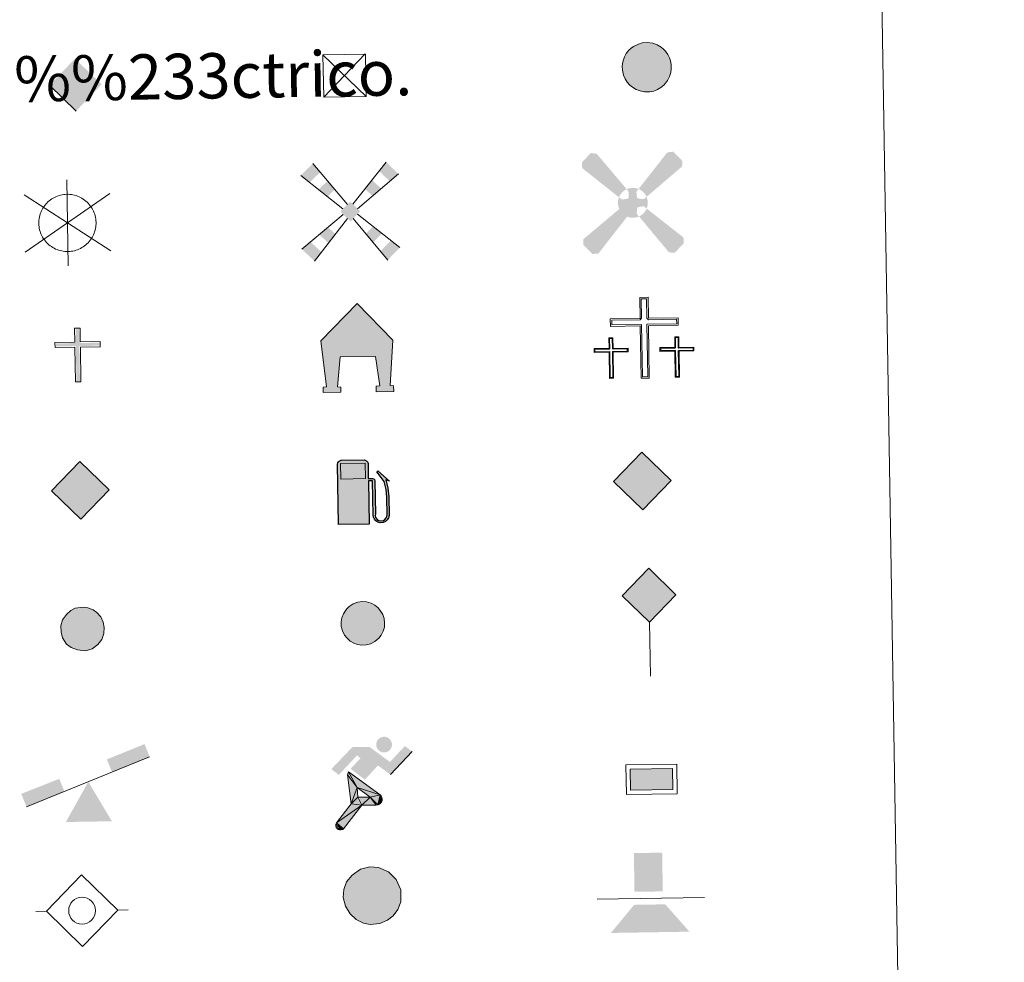
# Model space of a CAD drawing. Units: metres. Extents: x 609303 to 613806, y 4770556 to 4773599.
# Drawn here: x 609927 to 610102, y 4771766 to 4771933 of the extents above; entities that cross this region are included whole.
import ezdxf
from ezdxf.enums import TextEntityAlignment as Align

# ---------------------------------------------------------------- set-up
doc = ezdxf.new("R2010")
doc.units = ezdxf.units.M
doc.header["$MEASUREMENT"] = 0
for name, color, linetype, lineweight in [('Nivel 13', 7, 'Continuous', 0), ('Nivel 15', 7, 'Continuous', 0), ('Nivel 19', 7, 'Continuous', 0), ('Nivel 21', 7, 'Continuous', 0), ('Nivel 24', 7, 'Continuous', 0), ('Nivel 29', 7, 'Continuous', 0), ('Nivel 31', 7, 'Continuous', 0), ('Nivel 32', 7, 'Continuous', 0), ('Nivel 34', 7, 'Continuous', 0), ('Nivel 63', 7, 'Continuous', 0)]:
    doc.layers.add(name, color=color, linetype=linetype, lineweight=lineweight)
doc.styles.add('Style-arial', font='arial.shx', dxfattribs={"bigfont": 'arialbig.shx'})

# ---------------------------------------------------------------- blocks, each defined once
blk = doc.blocks.new('5TME')
at = {"layer": 'Nivel 32', "color": 250, "linetype": 'Continuous', "lineweight": 0}
for p, q in [((-37.5, 37.5), (37.5, -37.5)), ((37.23, 37.76), (-37.16, -37.84))]:
    blk.add_line(p, q, dxfattribs=at)
at = {"layer": 'Nivel 32', "color": 250, "linetype": 'Continuous', "lineweight": 0, "flags": 128}
blk.add_lwpolyline([(-37.5, -37.5), (37.5, -37.5), (37.5, 37.5), (-37.5, 37.5), (-37.16, -37.84)], dxfattribs=at)
blk = doc.blocks.new('5CEMEN')
at = {"layer": 'Nivel 29', "color": 7, "linetype": 'Continuous', "lineweight": 0, "flags": 128}
for points in [[(2.6, -42.12), (2.6, 19.54), (37.76, 19.54), (37.76, 28.44), (2.66, 28.44), (2.66, 53.14), (-7.06, 53.14), (-7.06, 28.44), (-42.28, 28.44), (-42.28, 19.54), (-7.12, 19.54), (-7.12, -42.12), (2.6, -42.12)], [(-7.06, 26.68), (-40.52, 26.68), (-40.52, 21.3), (-5.36, 21.3), (-5.36, -40.36), (0.84, -40.36), (0.84, 21.3), (36, 21.3), (36, 26.68), (2.66, 26.68), (0.9, 28.44), (0.9, 51.38), (-5.3, 51.38), (-5.3, 28.44), (-7.06, 26.68)], [(-39.46, -41.66), (-39.46, -10.82), (-21.9, -10.82), (-21.9, -6.38), (-39.46, -6.38), (-39.46, 5.98), (-44.3, 5.98), (-44.3, -6.38), (-61.9, -6.38), (-61.9, -10.82), (-44.34, -10.82), (-44.34, -41.66), (-39.46, -41.66)], [(-44.3, -7.26), (-61.02, -7.26), (-61.02, -9.94), (-43.46, -9.94), (-43.46, -40.78), (-40.34, -40.78), (-40.34, -9.94), (-22.78, -9.94), (-22.78, -7.26), (-39.46, -7.26), (-40.34, -6.38), (-40.34, 5.100000000000001), (-43.42, 5.100000000000001), (-43.42, -6.38), (-44.3, -7.26)], [(38.18, -41.74), (38.18, -10.9), (55.76, -10.9), (55.76, -6.46), (38.2, -6.46), (38.2, 5.9), (33.34, 5.9), (33.34, -6.46), (15.74, -6.46), (15.74, -10.9), (33.32, -10.9), (33.32, -41.74), (38.18, -41.74)], [(33.34, -7.34), (16.62, -7.34), (16.62, -10.02), (34.2, -10.02), (34.2, -40.86), (37.3, -40.86), (37.3, -10.02), (54.88, -10.02), (54.88, -7.34), (38.2, -7.34), (37.32, -6.46), (37.32, 5.02), (34.22, 5.02), (34.22, -6.46), (33.34, -7.34)], [(0.84, -40.36), (-5.36, -40.36), (-5.38, -34.62)], [(-40.34, -40.78), (-43.46, -40.78), (-43.46, -37.9)], [(37.3, -40.86), (34.2, -40.86), (34.18, -37.98)]]:
    blk.add_lwpolyline(points, dxfattribs=at)
blk = doc.blocks.new('5GASO')
at = {"layer": 'Nivel 34', "linetype": 'Continuous', "lineweight": 0}
for color, points in [(33, [(0, -50.90000823999756), (-50.9, -8.239997558519242e-06), (0, 50.89999176000244), (2.35, 24.99999176000244), (2.34, 25), (-3.16, 24.25), (-7.86, 22.15), (-11.76, 18.55), (-14.81, 13.5), (-16.81, 7.15), (-17.46, -0.4), (-16.81, -7.8), (-14.81, -14.2), (-11.66, -19.35), (-7.56, -23), (-2.66, -25.2), (2.94, -25.95), (2.95, -25.95000823999756)]), (33, [(0, -50.90000823999756), (2.95, -25.95000823999756), (2.94, -25.95), (7.84, -25.4), (12.74, -23.7), (17.04, -21.2), (20.24, -18.3), (20.24, 1.4), (2.34, 1.4), (2.34, -7.100000000000001), (12.69, -7.100000000000001), (12.69, -13.3), (10.39, -15), (7.79, -16.35), (5.09, -17.2), (2.49, -17.45), (-0.11, -17.2), (-2.41, -16.45), (-4.46, -15.2), (-6.21, -13.45), (-7.86, -10.9), (-9.01, -7.75), (-9.71, -4.1), (-9.91, 0.1), (-9.71, 3.95), (-9.11, 7.3), (-8.06, 10.15), (-6.56, 12.45), (-4.76, 14.2), (-2.66, 15.5), (-0.36, 16.25), (2.24, 16.5), (5.49, 15.95), (8.290000000000001, 14.3), (10.44, 11.65), (11.74, 8), (19.29, 9.9), (18.49, 13.4), (17.29, 16.45), (15.74, 19), (13.79, 21.15), (11.44, 22.85), (8.790000000000001, 24.05), (5.74, 24.75), (2.34, 25), (2.35, 24.99999176000244), (0, 50.89999176000244), (50.9, -8.239997558519242e-06)]), (250, [(2.95, -25.95000823999756), (-2.65, -25.20000823999756), (-7.55, -23.00000823999756), (-11.65, -19.35000823999756), (-14.8, -14.20000823999756), (-16.8, -7.800008239997559), (-17.45, -0.4000082399975585), (-16.8, 7.149991760002441), (-14.8, 13.49999176000244), (-11.75, 18.54999176000244), (-7.850000000000001, 22.14999176000244), (-3.15, 24.24999176000244), (2.35, 24.99999176000244), (5.75, 24.74999176000244), (8.8, 24.04999176000244), (11.45, 22.84999176000244), (13.8, 21.14999176000244), (15.75, 18.99999176000244), (17.3, 16.44999176000244), (18.5, 13.39999176000244), (19.3, 9.899991760002441), (11.75, 7.999991760002441), (10.45, 11.64999176000244), (8.3, 14.29999176000244), (5.5, 15.94999176000244), (2.25, 16.49999176000244), (-0.35, 16.24999176000244), (-2.65, 15.49999176000244), (-4.75, 14.19999176000244), (-6.55, 12.44999176000244), (-8.05, 10.14999176000244), (-9.1, 7.299991760002442), (-9.700000000000001, 3.949991760002441), (-9.9, 0.09999176000244148), (-9.700000000000001, -4.100008239997559), (-9, -7.750008239997559), (-7.850000000000001, -10.90000823999756), (-6.2, -13.45000823999756), (-4.45, -15.20000823999756), (-2.4, -16.45000823999756), (-0.1, -17.20000823999756), (2.5, -17.45000823999756), (5.100000000000001, -17.20000823999756), (7.8, -16.35000823999756), (10.4, -15.00000823999756), (12.7, -13.30000823999756), (12.7, -7.100008239997559), (2.35, -7.100008239997559), (2.35, 1.399991760002441), (20.25, 1.399991760002441), (20.25, -18.30000823999756), (17.05, -21.20000823999756), (12.75, -23.70000823999756), (7.850000000000001, -25.40000823999756)])]:
    blk.add_hatch(color=color, dxfattribs=at).paths.add_polyline_path(points)
at = {"layer": 'Nivel 34', "color": 250, "linetype": 'Continuous', "lineweight": 0}
blk.add_3dface([(0, -50.90000823999756), (50.9, -8.239997558519242e-06), (0, 50.89999176000244), (-50.9, -8.239997558519242e-06)], dxfattribs=at)
blk = doc.blocks.new('5HITFE')
at = {"layer": 'Nivel 24', "linetype": 'Continuous', "lineweight": 0}
blk.add_hatch(color=2, dxfattribs=at).paths.add_polyline_path([(0, 95.5), (-47.5, 143), (0, 190.5), (0.5, 191), (47.5, 143)])
at = {"layer": 'Nivel 24', "color": 170, "linetype": 'Continuous', "lineweight": 0}
blk.add_line((0, 95.5), (-47.5, 143), dxfattribs=at)
at = {"layer": 'Nivel 24', "color": 250, "linetype": 'Continuous', "lineweight": 0}
blk.add_line((0, 95.5), (0, 0), dxfattribs=at)
at = {"layer": 'Nivel 24', "color": 250, "linetype": 'Continuous', "lineweight": 0, "flags": 128}
blk.add_lwpolyline([(0, 95.5), (47.5, 143), (0.5, 191), (0, 190.5), (-47.5, 143)], close=True, dxfattribs=at)
blk = doc.blocks.new('5HORRE')
at = {"layer": 'Nivel 15', "linetype": 'Continuous', "lineweight": 0, "extrusion": (0, 0, -1)}
blk.add_hatch(color=254, dxfattribs=at).paths.add_polyline_path([(-63.75, -77.47), (-63.32, -67.64), (-57.21, -67.16), (-63.66, 12.92), (-1.25, 78.78), (63.83, 14.24), (55.23, -67.16), (60.82, -67.82000000000001), (61.25, -77.47), (30, -77.47), (30, -68.31), (35.93, -67.64), (30, -14.97), (-32.5, -14.97), (-39.12, -67.16), (-32.44, -67.64), (-32.5, -77.47)])
at = {"layer": 'Nivel 15', "color": 252, "linetype": 'Continuous', "lineweight": 0, "flags": 128}
blk.add_lwpolyline([(-63.83, 14.24), (1.25, 78.78), (63.66, 12.92), (57.21, -67.16), (63.32, -67.64), (63.75, -77.47), (32.5, -77.47), (32.44, -67.64), (39.12, -67.16), (32.5, -14.97), (-30, -14.97), (-35.93, -67.64), (-30, -68.31), (-30, -77.47), (-61.25, -77.47), (-60.82, -67.82000000000001), (-55.23, -67.16)], close=True, dxfattribs=at)
blk = doc.blocks.new('5ROLEO')
at = {"layer": 'Nivel 34', "linetype": 'Continuous', "lineweight": 0}
for color, points in [(2, [(-1.48, -51.96), (-52.38, -1.06), (-1.48, 49.84), (-0.08, 23.94), (-0.04, 23.94), (-5.49, 23.24), (-10.09, 21.14), (-13.84, 17.64), (-16.79, 12.64), (-18.74, 6.19), (-19.34, -1.86), (-18.99, -7.61), (-17.94, -12.66), (-16.19, -17.11), (-13.64, -20.91), (-10.94, -23.61), (-7.74, -25.51), (-4.09, -26.61), (0.01, -27.01), (-0.03, -27.01)]), (2, [(-1.48, -51.96), (-0.03, -27.01), (0.01, -27.01), (4.06, -26.61), (7.71, -25.46), (10.86, -23.56), (13.61, -20.86), (16.11, -17.06), (17.91, -12.56), (18.96, -7.41), (19.31, -1.56), (18.96, 4.19), (17.96, 9.290000000000001), (16.26, 13.64), (13.91, 17.34), (11.01, 20.19), (7.71, 22.29), (4.06, 23.49), (-0.04, 23.94), (-0.08, 23.94), (-1.48, 49.84), (49.42, -1.06)]), (250, [(-0.03, -27.01), (-0.03, -27.00609756097561), (-4.09, -26.61), (-7.74, -25.51), (-10.94, -23.61), (-13.64, -20.91), (-16.19, -17.11), (-17.94, -12.66), (-18.99, -7.61), (-19.34, -1.86), (-18.74, 6.19), (-16.79, 12.64), (-13.84, 17.64), (-10.09, 21.14), (-5.49, 23.24), (-0.08, 23.93), (-0.07, 15.43), (-2.49, 15.19), (-4.74, 14.39), (-6.74, 13.09), (-8.49, 11.29), (-9.94, 8.94), (-10.99, 6.04), (-11.59, 2.54), (-11.79, -1.51), (-11.59, -5.51), (-10.99, -8.96), (-9.94, -11.86), (-8.39, -14.26), (-6.640000000000001, -16.11), (-4.59, -17.46), (-2.39, -18.26), (-0.03, -18.51), (-0.03, -27.00609756097561), (0.01, -27.01)]), (250, [(-0.03, -27.01), (-0.03, -18.51), (0.01132114627521592, -18.51287179174169), (2.46, -18.26), (4.66, -17.46), (6.66, -16.16), (8.46, -14.31), (9.86, -11.91), (10.91, -8.96), (11.56, -5.41), (11.76, -1.31), (11.56, 2.69), (10.96, 6.140000000000001), (9.96, 8.99), (8.51, 11.34), (6.76, 13.14), (4.76, 14.39), (2.51, 15.19), (0.01, 15.44), (-0.07, 15.43), (-0.08, 23.93), (-0.04, 23.94), (0, 23.93), (4.06, 23.49), (7.71, 22.29), (11.01, 20.19), (13.91, 17.34), (16.26, 13.64), (17.96, 9.290000000000001), (18.96, 4.19), (19.31, -1.56), (18.96, -7.41), (17.91, -12.56), (16.11, -17.06), (13.61, -20.86), (10.86, -23.56), (7.71, -25.46), (4.06, -26.61), (0.01, -27.01)]), (2, [(0.01, -18.51), (-2.39, -18.26), (-4.59, -17.46), (-6.640000000000001, -16.11), (-8.39, -14.26), (-9.94, -11.86), (-10.99, -8.96), (-11.59, -5.51), (-11.79, -1.51), (-11.59, 2.54), (-10.99, 6.04), (-9.94, 8.94), (-8.49, 11.29), (-6.74, 13.09), (-4.74, 14.39), (-2.49, 15.19), (0.01, 15.44), (2.51, 15.19), (4.76, 14.39), (6.76, 13.14), (8.51, 11.34), (9.96, 8.99), (10.96, 6.140000000000001), (11.56, 2.69), (11.76, -1.31), (11.56, -5.41), (10.91, -8.96), (9.86, -11.91), (8.46, -14.31), (6.66, -16.16), (4.66, -17.46), (2.46, -18.26)])]:
    blk.add_hatch(color=color, dxfattribs=at).paths.add_polyline_path(points)
at = {"layer": 'Nivel 34', "color": 250, "linetype": 'Continuous', "lineweight": 0, "flags": 128}
blk.add_lwpolyline([(-1.44, -51.96), (49.46, -1.06), (-1.44, 49.84), (-52.34, -1.06), (-1.44, -51.96)], dxfattribs=at)
blk = doc.blocks.new('5SIFON')
at = {"layer": 'Nivel 13', "color": 250, "linetype": 'Continuous', "lineweight": 0}
for p, q in [((-54.71, 0), (-42.11, 0)), ((54.19, 0), (42.19, 0))]:
    blk.add_line(p, q, dxfattribs=at)
at = {"layer": 'Nivel 13', "color": 250, "linetype": 'Continuous', "lineweight": 0, "flags": 128}
blk.add_lwpolyline([(-42.11, 0), (-0.11, 42.3), (42.19, 0), (-0.11, -42.3), (-42.11, 0)], dxfattribs=at)
at = {"layer": 'Nivel 13', "color": 250, "linetype": 'Continuous', "lineweight": 0}
blk.add_circle((-0.05128551881760359, 0.04661312103271485, -0.01), 15.8031284923477, dxfattribs=at)
blk = doc.blocks.new('5IDEP')
at = {"layer": 'Nivel 19', "linetype": 'Continuous', "lineweight": 0}
h = blk.add_hatch(color=252, dxfattribs=at)
edge = h.paths.add_edge_path()
edge.add_arc((29.63934144973755, 55.25030456542969), 13.91416391705219, 180, 540)
at = {"layer": 'Nivel 19', "linetype": 'Continuous', "lineweight": 0, "extrusion": (0, 0, -1)}
blk.add_hatch(color=252, dxfattribs=at).paths.add_polyline_path([(5.350000000000001, -5.99), (-18.25, 18.5), (-40.03, 2.17), (-79.04, 42.1), (-66.33, 52.09), (-39.57, 24.41), (-3.73, 51.63), (26.68, 51.63), (64.35, 13.52), (51.18, 3.08), (18.51, 37.11), (12.61, 31.67), (30.3, 13.52)])
at = {"layer": 'Nivel 19', "linetype": 'Continuous', "lineweight": 0, "extrusion": (0.0002766427253148935, -0.0002347425745489742, 0.9999999341823611)}
blk.add_hatch(color=252, dxfattribs=at).paths.add_polyline_path([(-48.61999260667179, -94.4300052504867), (-51.39999250029342, -94.36000543294807), (-53.88999240501207, -93.45000561972059), (-55.8499923300115, -91.89000578998382), (-57.33999227299574, -89.6700059479097), (-58.05999224544451, -87.00000606823032), (-57.83999225386295, -84.27000612916062), (-56.62999230016433, -81.77000611946353), (-56.62999783301898, -81.77000142461222), (-30.29999884055227, -48.65000062727008), (-35.74999863200474, 3.079997593540893), (-33.93999870126548, 8.069997573597307), (-33.91999316917614, 8.059992880320312), (-19.39999372479267, -19.61000541438849), (-19.41999925688202, -19.61000072083597), (-18.04999930930589, -36.85000015687125), (-18.04999377645123, -36.86000485144705), (-11.6999940194378, -50.92000405169748), (-11.71999955152715, -50.91999935814496), (-44.3799983017726, -92.21000034145604), (-44.3699927693006, -92.21000503565796), (-46.00999270654501, -93.61000510358642)])
at = {"layer": 'Nivel 19', "linetype": 'Continuous', "lineweight": 0, "extrusion": (0.0007972181629654192, 0.0003002913643175388, 0.9999996371340826)}
blk.add_hatch(color=252, dxfattribs=at).paths.add_polyline_path([(13.71001158762103, -51.82999493943495), (13.69999564643484, -51.82000094331723), (-11.71999627563623, -50.91999489840538), (-11.69998033762782, -50.91998889736795), (-18.04997831973448, -36.85998801112189), (-18.04999426409845, -36.84999401739814), (3.269998960864374, -37.29999910106861), (-19.41999382874194, -19.60999446673092), (-19.39997789073353, -19.6099884656935), (-33.91541228806594, 8.05132212348542), (-33.93998921459842, 8.070007761303572), (-33.91997327659001, 8.060013762791867), (-33.91541228806594, 8.05132212348542), (20.95999333936308, -33.6700034996821), (20.97000928054927, -33.67999749579982), (22.89000867041459, -35.4899978738352), (24.18000826048035, -38.02999806813615), (24.70000809523555, -40.84999806547636), (24.43000818103573, -43.63999787504498), (23.47000848610307, -46.12999753295539), (21.840009004082, -48.3799970412903), (19.56000972861693, -50.14999641565866), (16.90001057390768, -51.18999573196972)])
at = {"layer": 'Nivel 19', "color": 252, "linetype": 'Continuous', "lineweight": 0}
blk.add_line((40.03, 2.17), (79.04, 42.1), dxfattribs=at)
at = {"layer": 'Nivel 19', "color": 252, "linetype": 'Continuous', "lineweight": 0, "flags": 128}
blk.add_lwpolyline([(79.04, 42.1), (40.03, 2.17)], dxfattribs=at)
at = {"layer": 'Nivel 19', "color": 252, "linetype": 'Continuous', "lineweight": 0}
mesh = blk.add_polyface(dxfattribs=at)
corners = [(-11.7, -50.92000000000001, -0.02), (-18.05, -36.86000000000001, -0.02), (-18.05, -36.85000000000002), (-19.42000000000001, -19.61000000000001), (-19.40000000000001, -19.61000000000001, -0.02), (-33.92, 8.059999999999983, -0.02), (-33.94, 8.069999999999983), (-35.75, 3.079999999999982), (-30.3, -48.65000000000001), (-56.63, -81.77), (-56.63, -81.77, -0.02), (-57.84, -84.27, -0.02), (-58.06, -87, -0.02), (-57.34, -89.66999999999999, -0.01999999999999999), (-55.85, -91.89, -0.02), (-53.89000000000001, -93.45, -0.01999999999999999), (-51.4, -94.35999999999999, -0.01999999999999999), (-48.62, -94.43, -0.02), (-46.01, -93.60999999999999, -0.02), (-44.37, -92.20999999999998, -0.02), (-44.38, -92.20999999999998), (-11.72, -50.92000000000001)]
mesh.append_faces([[corners[k] for k in face] for face in [(7, 5, 6), (20, 18, 19), (1, 21, 0)]], dxfattribs={"vtx0": -1, "color": 252})
mesh.append_faces([[corners[k] for k in face] for face in [(5, 7, 4), (4, 7, 3), (9, 21, 8), (21, 10, 20), (3, 8, 2), (8, 3, 7), (2, 8, 1)]], dxfattribs={"vtx0": -1, "vtx1": -1, "color": 252})
mesh.append_faces([[corners[k] for k in face] for face in [(1, 8, 21)]], dxfattribs={"vtx0": -1, "vtx1": -1, "vtx2": -1, "color": 252})
mesh.append_faces([[corners[k] for k in face] for face in [(21, 9, 10), (20, 10, 11), (20, 11, 12), (20, 12, 13), (20, 13, 14), (20, 14, 15), (20, 15, 16), (20, 16, 17), (20, 17, 18)]], dxfattribs={"vtx0": -1, "vtx2": -1, "color": 252})
mesh = blk.add_polyface(dxfattribs=at)
corners = [(13.71, -51.83, -0.02), (16.9, -51.19, -0.02), (19.56, -50.15000000000001, -0.01999999999999999), (21.84, -48.38, -0.02), (23.47, -46.13, -0.02), (24.43, -43.64, -0.02), (24.7, -40.85000000000001, -0.02), (24.18, -38.03000000000001, -0.02), (22.89, -35.49000000000001, -0.02), (20.97, -33.68000000000001, -0.01999999999999999), (20.96, -33.67), (-33.94, 8.069999999999995), (-33.91999999999999, 8.059999999999986, -0.01999999999999999), (-19.4, -19.61000000000001, -0.01999999999999999), (-19.42, -19.61000000000001), (3.27, -37.3), (-18.05, -36.85000000000001), (-18.05, -36.86000000000001, -0.02), (-11.7, -50.92, -0.02), (-11.72, -50.92), (13.7, -51.82), (-33.91543901002653, 8.051308361393525, -0.01999999999999999)]
mesh.append_faces([[corners[k] for k in face] for face in [(21, 12, 11)]], dxfattribs={"color": 252})
mesh.append_faces([[corners[k] for k in face] for face in [(13, 10, 21), (15, 13, 14), (17, 15, 16), (3, 1, 2), (20, 18, 19), (1, 20, 0)]], dxfattribs={"vtx0": -1, "color": 252})
mesh.append_faces([[corners[k] for k in face] for face in [(10, 1, 9), (9, 1, 8), (7, 1, 6), (6, 1, 5), (5, 1, 4), (4, 1, 3)]], dxfattribs={"vtx0": -1, "vtx1": -1, "color": 252})
mesh.append_faces([[corners[k] for k in face] for face in [(10, 13, 15), (10, 15, 1), (15, 18, 20), (15, 20, 1)]], dxfattribs={"vtx0": -1, "vtx1": -1, "vtx2": -1, "color": 252})
mesh.append_faces([[corners[k] for k in face] for face in [(15, 17, 18), (1, 7, 8)]], dxfattribs={"vtx0": -1, "vtx2": -1, "color": 252})
blk = doc.blocks.new('5STFER')
at = {"layer": 'Nivel 31', "color": 250, "linetype": 'Continuous', "lineweight": 0}
blk.add_line((0.25, -72.67), (-71.75, 0.33), dxfattribs=at)
at = {"layer": 'Nivel 31', "color": 250, "linetype": 'Continuous', "lineweight": 0, "extrusion": (0, 0, -1)}
blk.add_solid([(0.25, 72.33), (71.75, 0.33), (-71.75, 0.33), (-0.25, -72.67)], dxfattribs=at)
blk = doc.blocks.new('5GASOL')
at = {"layer": 'Nivel 19', "linetype": 'Continuous', "lineweight": 0, "extrusion": (0, 0, -1)}
blk.add_hatch(color=20, dxfattribs=at).paths.add_polyline_path([(-10.51, -59.32), (-10.57, 17.02), (-18.13, 17), (-18.69, 16.52), (-18.8, -43.94), (-19.08, -47.32), (-20.94, -51.07), (-23.14, -53.97), (-26.73, -56.19), (-30.84, -57.52), (-36.09, -57.1), (-39.86, -55.41), (-43.02, -52.57), (-45.39, -49.48), (-46.17, -45.63), (-46.17, -12.15), (-44.98, 2.54), (-41.37, 18.65), (-47.12, 16.29), (-28.2, 33.49), (-26.51, 31.98), (-29.33, 28.48), (-38.95, 14.84), (-42.56, 1.15), (-43.85, -12.45), (-43.69, -44.18), (-43.08, -47.37), (-41.39, -50.33), (-39.41, -52.33), (-36.76, -54.14), (-33.16, -54.98), (-28.25, -54.14), (-24.94, -51.98), (-22.46, -48.47), (-21.9, -44.67), (-22.01, -42.61), (-21.95, 15.92), (-21.73, 18.52), (-20.94, 19.49), (-19.98, 19.91), (-18.3, 20.14), (-10.69, 20.2), (-10.58, 47.61), (-10.52, 48.68), (-9.78, 49.89), (-8.71, 50.68), (-7.59, 51.83), (-6.63, 52.37), (-4.53, 53.17), (36.51, 53.18), (38.43, 52.46), (39.9, 51.73), (40.8, 50.58), (41.87, 49.13), (42.55, 46.96), (42.38, -59.14)])
at = {"layer": 'Nivel 19', "color": 250, "linetype": 'Continuous', "lineweight": 30, "elevation": -1951.35, "flags": 128}
blk.add_lwpolyline([(10.98, 16.59), (11.01, -59.83), (-42.95, -59.83), (-42.98, 46.88), (-42.34, 49.14), (-41.31, 50.82), (-40.1, 51.95), (-38.58, 52.77), (-36.56, 53.6), (4.48, 53.63), (6.98, 52.77), (7.87, 52.07), (8.64, 51.37), (10.11, 50.12), (10.88, 48.74), (10.98, 47.37), (10.98, 20.53), (18.31, 20.46), (20.18, 20.16), (21.21, 19.58), (22.11, 18.6), (22.36, 15.62), (22.41, -42.41), (22.24, -44.64), (22.84, -48.42), (25.29, -51.81), (28.47, -53.87), (33.21, -54.72), (36.68, -53.82), (39.19, -52.21), (41.52, -49.53), (42.81, -47.23), (43.45, -43.93), (43.45, -12.65), (42.34, 0.72), (38.66, 14.65), (28.38, 29.07), (26, 32.04), (28.2, 33.93), (48.43, 15.44), (41.85, 18.11), (45.39, 2.75), (46.52, -12.37), (46.53, -45.48), (45.8, -49.57), (43.41, -52.63), (40.1, -55.69), (36.24, -57.36), (30.82, -57.94), (26.61, -56.53), (23.16, -54.33), (20.77, -51.53), (18.81, -47.75), (18.44, -44.91), (18.4, 16.2), (17.95, 16.65)], close=True, dxfattribs=at)
at = {"layer": 'Nivel 19', "color": 2, "linetype": 'Continuous', "lineweight": 30}
blk.add_solid([(6.140000000000001, 20.58, -1951.35), (-37.61, 20.58, -1951.35), (6.140000000000001, 48.17, -1951.35), (-37.61, 48.17, -1951.35)], dxfattribs=at)
blk.add_solid([(6.140000000000001, 20.58, -1951.35), (-37.61, 20.58, -1951.35), (6.140000000000001, 48.17, -1951.35), (-37.61, 48.17, -1951.35)], dxfattribs=at)
at = {"layer": 'Nivel 19', "color": 2, "linetype": 'Continuous', "lineweight": 0}
blk.add_solid([(6.140000000000001, 20.58, -1951.35), (-37.61, 20.58, -1951.35), (6.140000000000001, 48.17, -1951.35), (-37.61, 48.17, -1951.35)], dxfattribs=at)
at = {"layer": 'Nivel 19', "color": 250, "linetype": 'Continuous', "lineweight": 0}
blk.add_3dface([(-37.61, 20.58, -1951.35), (-37.61, 48.17, -1951.35), (6.140000000000001, 48.17, -1951.35), (6.140000000000001, 20.58, -1951.35)], dxfattribs=at)
blk.add_3dface([(-37.61, 20.58, -1951.35), (-37.61, 48.17, -1951.35), (6.140000000000001, 48.17, -1951.35), (6.140000000000001, 20.58, -1951.35)], dxfattribs=at)
blk.add_3dface([(-37.61, 20.58, -1951.35), (-37.61, 48.17, -1951.35), (6.140000000000001, 48.17, -1951.35), (6.140000000000001, 20.58, -1951.35)], dxfattribs=at)
blk = doc.blocks.new('5PAINF')
at = {"layer": 'Nivel 19', "color": 170, "linetype": 'Continuous', "lineweight": 0}
blk.add_line((-109.5, -42.25), (109.5, 42.25), dxfattribs=at)
at = {"layer": 'Nivel 19', "color": 6, "linetype": 'Continuous', "lineweight": 0, "extrusion": (0, 0, -1)}
for points in [[(-109.5, 42.75), (-42.5, 16.75), (-101, 65.25), (-34, 39.25)], [(109.5, -42.25), (42, -16.25), (118.5, -19.25), (51, 6.25)]]:
    blk.add_solid(points, dxfattribs=at)
at = {"layer": 'Nivel 19', "color": 23, "linetype": 'Continuous', "lineweight": 0}
blk.add_solid([(0.5, 0.25), (41, -70.25), (-40.5, -70.25)], dxfattribs=at)
blk = doc.blocks.new('5PASON')
at = {"layer": 'Nivel 24', "color": 252, "linetype": 'Continuous', "lineweight": 0}
blk.add_line((-91.75, -3.03), (98.15, -3.03), dxfattribs=at)
at = {"layer": 'Nivel 24', "color": 45, "linetype": 'Continuous', "lineweight": 0, "extrusion": (0, 0, -1)}
blk.add_solid([(25.25, 8.97), (-24.75, 8.97), (25.25, 77.47), (-24.75, 77.47)], dxfattribs=at)
at = {"layer": 'Nivel 24', "color": 9, "linetype": 'Continuous', "lineweight": 0}
blk.add_solid([(-68.25, -63.03), (-26.25, -14.03), (70.75, -63.03), (28.75, -14.03)], dxfattribs=at)
blk = doc.blocks.new('5PISCI')
at = {"layer": 'Nivel 15', "linetype": 'Continuous', "lineweight": 0}
blk.add_hatch(color=131, dxfattribs=at).paths.add_polyline_path([(-37.5, -18.75), (-37.5, 18.75), (37.5, 18.75), (37.5, -18.75)])
at = {"layer": 'Nivel 15', "color": 1, "linetype": 'Continuous', "lineweight": 0}
blk.add_3dface([(-45, -26.25), (45, -26.25), (45, 26.25), (-45, 26.25)], dxfattribs=at)
at = {"layer": 'Nivel 15', "color": 5, "linetype": 'Continuous', "lineweight": 0}
blk.add_3dface([(-37.5, -18.75), (37.5, -18.75), (37.5, 18.75), (-37.5, 18.75)], dxfattribs=at)
blk = doc.blocks.new('5MOLIV')
at = {"layer": 'Nivel 15', "color": 9, "linetype": 'Continuous', "lineweight": 0}
for p, q in [((-4.916906643879513, 12.57379253517258), (-64.84620349742119, 85.75668416394544)), ((4.946082033753472, 12.59532059694205), (64.80319589831232, 86.2656144901883)), ((-12.95069429609058, 4.542958769493699), (-86.62247383037813, 64.97684041871395)), ((12.98663472396008, 4.551810663167212), (86.06326883754997, 64.96950010681479)), ((-12.55569505905332, -4.982840052491836), (-86.63336802270577, -65.1709494308298)), ((-4.924964751121555, -12.61637684255501), (-64.8606704916532, -86.9597039704581)), ((4.874479506820887, -12.61613696707053), (64.8103784295175, -86.9597039704581)), ((12.50826105533006, -4.985162205877865), (86.58307596057008, -65.1709494308298))]:
    blk.add_line(p, q, dxfattribs=at)
for points in [[(-52.13829523606067, 70.23837305825984), (-64.84620349742119, 85.75668416394544), (-71.04406842249826, 52.19767967772454), (-86.62247383037813, 64.97684041871395)], [(-39.88725760673849, 26.63935850093082), (-26.72247840815455, 39.20175084688864), (-55.46566301461837, 39.41851893673513), (-39.43038697470016, 54.72006195257423)], [(0.02716544083986938, 17.51604663228248), (-17.51602130191961, -0.02068941312906277), (17.5160222174749, 0.02075746940519425), (-0.0271645252845851, -17.51597857600635)], [(-39.6101919614246, -55.63939878536332), (-26.98495254371776, -39.97924619281594), (-55.42432569353313, -39.81360240485855), (-39.81980437635426, -27.13492904446547)], [(-64.8606704916532, -86.9597039704581), (-52.23543107394635, -71.2995513779107), (-86.63336802270577, -65.1709494308298), (-71.0288467055269, -52.49227576525163)]]:
    blk.add_solid(points, dxfattribs=at)
at = {"layer": 'Nivel 15', "color": 9, "linetype": 'Continuous', "lineweight": 0, "extrusion": (0, 0, -1)}
for points in [[(-70.58130619220557, 52.16945249794), (-86.06326883754997, 64.96950010681479), (-52.12292428357799, 70.6591262550737), (-64.80319589831232, 86.2656144901883)], [(-39.61738181707206, 26.56935728019043), (-55.09934415723136, 39.36940488906522), (-26.76238135929441, 39.4461503952147), (-39.44265266884366, 55.0526383251442)], [(-39.55989989928892, -55.63939878536332), (-55.37403363139745, -39.81360240485855), (-26.93466048158208, -39.97924619281594), (-39.76951231421857, -27.13492904446547)], [(-64.8103784295175, -86.9597039704581), (-86.58307596057008, -65.1709494308298), (-52.18513901181066, -71.2995513779107), (-70.97855464339122, -52.49227576525163)]]:
    blk.add_solid(points, dxfattribs=at)
blk = doc.blocks.new('5AEGEN')
at = {"layer": 'Nivel 15', "linetype": 'Continuous', "lineweight": 0}
h = blk.add_hatch(color=9, dxfattribs=at)
edge = h.paths.add_edge_path()
edge.add_ellipse((0.004367644786834717, -0.0001002025604248047), major_axis=(0.001126285213603163, -26.4019111119999), ratio=0.9999635666824254, start_angle=203.6021138888889, end_angle=246.6855833333334, ccw=False)
edge.add_line((-10.56715146771996, 24.19278621216068), (-10.51, 24.27))
edge.add_line((-10.51, 24.27), (-62.5, 87.78))
edge.add_line((-62.5, 87.78), (-73.01, 89.28))
edge.add_line((-73.01, 89.28), (-89.01, 72.78))
edge.add_line((-89.01, 72.78), (-88.51, 62.78))
edge.add_line((-88.51, 62.78), (-24.51, 10.27))
h = blk.add_hatch(color=9, dxfattribs=at)
edge = h.paths.add_edge_path()
edge.add_line((87.99, 62.78), (89, 72.78))
edge.add_line((89, 72.78), (73, 89.27))
edge.add_line((73, 89.27), (62.49, 88.28))
edge.add_line((62.49, 88.28), (10.49, 24.29))
edge.add_line((10.49, 24.29), (10.47054868352516, 24.23854625728115))
edge.add_ellipse((0.004367644786834717, -0.0001002025604248047), major_axis=(0.001126285213603163, -26.4019111119999), ratio=0.9999635666824254, start_angle=113.55601388888891, end_angle=156.6422416666666, ccw=False)
edge.add_line((24.20487057824931, 10.55233506575637), (24.49, 10.29))
edge.add_line((24.49, 10.29), (87.99, 62.78))
h = blk.add_hatch(color=9, dxfattribs=at)
edge = h.paths.add_edge_path()
edge.add_line((-6.51, -19.72), (-7.5, -9.23))
edge.add_line((-7.5, -9.23), (-9.5, -7.72))
edge.add_line((-9.5, -7.72), (-19.51, -6.71))
edge.add_line((-19.51, -6.71), (-24.5, -10.72))
edge.add_line((-24.5, -10.72), (-24.19282828495626, -10.56011692244703))
edge.add_ellipse((0.004367644786834717, -0.0001002025604248047), major_axis=(0.001126285213603163, -26.4019111119999), ratio=0.9999635666824254, start_angle=293.5739638888889, end_angle=383.5316222222222)
edge.add_line((10.54611505770105, -24.20597504122795), (10.49, -24.22))
edge.add_line((10.49, -24.22), (6.49, -19.73))
edge.add_line((6.49, -19.73), (7.49, -9.22))
edge.add_line((7.49, -9.22), (9.5, -7.72))
edge.add_line((9.5, -7.72), (19.49, -6.21))
edge.add_line((19.49, -6.21), (24.49, -10.72))
edge.add_line((24.49, -10.72), (24.27991363302808, -10.37872426181733))
edge.add_ellipse((0.004367644786834717, -0.0001002025604248047), major_axis=(0.001126285213603163, -26.4019111119999), ratio=0.9999635666824254, start_angle=66.84995000000002, end_angle=113.5560138888889)
edge.add_line((24.2048705782493, 10.55233506575638), (24.49, 10.29))
edge.add_line((24.49, 10.29), (19.5, 6.28))
edge.add_line((19.5, 6.28), (9.49, 7.28))
edge.add_line((9.49, 7.28), (7.5, 9.28))
edge.add_line((7.5, 9.28), (6.49, 19.28))
edge.add_line((6.49, 19.28), (10.49, 24.29))
edge.add_line((10.49, 24.29), (10.47054750844522, 24.23854676471439))
edge.add_ellipse((0.004367644786834717, -0.0001002025604248047), major_axis=(0.001126285213603163, -26.4019111119999), ratio=0.9999635666824254, start_angle=156.6422444444444, end_angle=203.6021138888889)
edge.add_line((-10.56715146771994, 24.19278621216069), (-10.51, 24.27))
edge.add_line((-10.51, 24.27), (-7.01, 19.28))
edge.add_line((-7.01, 19.28), (-7.5, 9.27))
edge.add_line((-7.5, 9.27), (-9.51, 7.28))
edge.add_line((-9.51, 7.28), (-19.5, 6.29))
edge.add_line((-19.5, 6.29), (-24.51, 10.27))
edge.add_line((-24.51, 10.27), (-24.24130651709038, 10.44812263461101))
edge.add_ellipse((0.004367644786834717, -0.0001002025604248047), major_axis=(0.001126285213603163, -26.4019111119999), ratio=0.9999635666824254, start_angle=246.6855861111111, end_angle=336.8894333333333)
edge.add_line((-10.35714712579097, -24.28367692156208), (-10.51, -24.22))
edge.add_line((-10.51, -24.22), (-6.51, -19.72))
h = blk.add_hatch(color=9, dxfattribs=at)
edge = h.paths.add_edge_path()
edge.add_line((-62.5, -88.72), (-10.51, -24.22))
edge.add_line((-10.51, -24.22), (-10.35714712579098, -24.28367692156208))
edge.add_ellipse((0.004367644786834717, -0.0001002025604248047), major_axis=(0.001126285213603163, -26.4019111119999), ratio=0.9999635666824254, start_angle=293.5739638888889, end_angle=336.88943333333333, ccw=False)
edge.add_line((-24.19282828495626, -10.56011692244703), (-24.5, -10.72))
edge.add_line((-24.5, -10.72), (-88.51, -62.72))
edge.add_line((-88.51, -62.72), (-89, -72.71000000000001))
edge.add_line((-89, -72.71000000000001), (-73, -89.22))
edge.add_line((-73, -89.22), (-62.5, -88.72))
h = blk.add_hatch(color=9, dxfattribs=at)
edge = h.paths.add_edge_path()
edge.add_line((62.5, -88.73), (72.99, -89.22))
edge.add_line((72.99, -89.22), (88.99, -72.72))
edge.add_line((88.99, -72.72), (88.49, -62.72))
edge.add_line((88.49, -62.72), (24.49, -10.72))
edge.add_line((24.49, -10.72), (24.27991363302808, -10.37872426181733))
edge.add_ellipse((0.004367644786834717, -0.0001002025604248047), major_axis=(0.001126285213603163, -26.4019111119999), ratio=0.9999635666824254, start_angle=23.53162222222221, end_angle=66.84994999999998, ccw=False)
edge.add_line((10.54611505770105, -24.20597504122795), (10.49, -24.22))
edge.add_line((10.49, -24.22), (62.5, -88.73))
blk = doc.blocks.new('5MOLIN')
at = {"layer": 'Nivel 15', "color": 7, "linetype": 'Continuous', "lineweight": 0}
for q in [(0, 76.05), (-75.83, 50.63), (76.05, 50.63), (-75.83, -50.63), (76.05, -50.63), (0, -75.83)]:
    blk.add_line((0, 0), q, dxfattribs=at)
at = {"layer": 'Nivel 15', "color": 7, "linetype": 'Continuous', "lineweight": 0, "flags": 128}
for points in [[(-0.03, 50.6), (-2.87, 50.52), (-5.71, 50.28), (-8.53, 49.88), (-11.32, 49.32), (-14.07, 48.61), (-16.78, 47.74), (-19.44, 46.73), (-22.04, 45.56), (-24.56, 44.25), (-27.01, 42.8), (-29.38, 41.22), (-31.65, 39.51), (-33.82, 37.67), (-35.89, 35.71), (-37.84, 33.64), (-39.67, 31.46), (-41.38, 29.18), (-42.95, 26.81), (-44.39, 24.36), (-45.69, 21.83), (-46.85, 19.23), (-47.86, 16.57), (-48.71, 13.85), (-49.42, 11.09), (-49.96, 8.3), (-50.35, 5.48), (-50.58, 2.65), (-50.65, -0.2), (-50.56, -3.04), (-50.31, -5.88), (-49.91, -8.69), (-49.34, -11.48), (-48.62, -14.24), (-47.74, -16.94), (-46.72, -19.6), (-45.54, -22.19), (-44.23, -24.71), (-42.77, -27.16), (-41.18, -29.52), (-39.46, -31.78), (-37.61, -33.95), (-35.64, -36.01), (-33.57, -37.95), (-31.38, -39.77), (-29.1, -41.47), (-26.72, -43.04), (-24.27, -44.47), (-21.73, -45.77), (-19.13, -46.91), (-16.46, -47.91), (-13.74, -48.76), (-10.98, -49.45), (-8.19, -49.99), (-5.37, -50.37), (-2.53, -50.59), (0.31, -50.65), (3.16, -50.55), (5.99, -50.29), (8.81, -49.88), (11.59, -49.3), (14.34, -48.57), (17.05, -47.69), (19.7, -46.65), (22.29, -45.47), (24.81, -44.14), (27.25, -42.68), (29.6, -41.08), (31.86, -39.35), (34.02, -37.5), (36.07, -35.52), (38.01, -33.44), (39.82, -31.25), (41.52, -28.96), (43.08, -26.58), (44.5, -24.12), (45.78, -21.58), (46.92, -18.97), (47.91, -16.3), (48.75, -13.58), (49.43, -10.82), (49.96, -8.02), (50.33, -5.2), (50.54, -2.36), (50.59, 0.48), (50.49, 3.33), (50.22, 6.16), (49.79, 8.97), (49.21, 11.76), (48.47, 14.51), (47.57, 17.21), (46.53, 19.86), (45.34, 22.44), (44, 24.95), (42.53, 27.39), (40.92, 29.74), (39.19, 31.99), (37.32, 34.14), (35.34, 36.19), (33.25, 38.12), (31.06, 39.93)], [(31.06, 39.93), (28.76, 41.61), (26.38, 43.16), (23.91, 44.58), (21.37, 45.85), (18.75, 46.98), (16.08, 47.97), (13.36, 48.79), (10.6, 49.47), (7.8, 49.99), (4.97, 50.35), (2.14, 50.55), (-0.03, 50.6)]]:
    blk.add_lwpolyline(points, dxfattribs=at)
blk = doc.blocks.new('5ERMIT')
at = {"layer": 'Nivel 15', "linetype": 'Continuous', "lineweight": 0}
blk.add_hatch(color=250, dxfattribs=at).paths.add_polyline_path([(-3.2, -64.68), (-3.21, -58.95), (-3.2, -3.01), (-38.36, -3.01), (-38.36, 2.36), (-4.91, 2.36), (-3.15, 4.12), (-3.15, 27.05), (3.05, 27.05), (3.05, 4.12), (4.81, 2.36), (38.16, 2.36), (38.16, -3.01), (3, -3.01), (3, -64.68)])
at = {"layer": 'Nivel 15', "color": 7, "linetype": 'Continuous', "lineweight": 0, "flags": 128}
blk.add_lwpolyline([(-4.97, -4.77), (-4.96, -66.44), (4.76, -66.44), (4.76, -4.77), (39.92, -4.77), (39.92, 4.12), (4.81, 4.12), (4.81, 28.81), (-4.91, 28.81), (-4.91, 4.12), (-40.12, 4.12), (-40.12, -4.77), (-4.96, -4.77), (-4.96, -66.44), (4.76, -66.44)], dxfattribs=at)
blk = doc.blocks.new('5HITAU')
at = {"layer": 'Nivel 21', "linetype": 'Continuous', "lineweight": 0}
for color, points in [(1, [(4.62, -38.58), (-9.8, -37.03), (-20.88, -32.59), (-28.65, -26.35), (-35.87, -15.16), (-38.09, -5.02), (-38.09, 5.9), (-35.04, 16.82), (-28.1, 26.18), (-20.05, 32.68), (-12.3, 36.84), (1.57, 38.41), (10.17, 37.12), (19.32, 33.73), (25.98, 28.53), (32.64, 20.99), (36.81, 11.1), (38.46, 2), (37.64, -8.41), (33.76, -19.07), (26.26, -27.91), (16.55, -35.19)]), (2, [(3.77, -28.64), (-7.41, -27.44), (-15.88, -24.04), (-21.28, -19.71), (-26.68, -11.34), (-28.3, -3.96), (-28.3, 4.56), (-26.09, 12.44), (-20.98, 19.34), (-14.61, 24.48), (-9.33, 27.32), (1.39, 28.53), (7.72, 27.58), (14.49, 25.07), (19.24, 21.37), (24.24, 15.71), (27.37, 8.290000000000001), (28.6, 1.5), (27.98, -6.31), (25.16, -14.07), (19.5, -20.73), (12.13, -26.26)])]:
    blk.add_hatch(color=color, dxfattribs=at).paths.add_polyline_path(points)
at = {"layer": 'Nivel 21', "color": 250, "linetype": 'Continuous', "lineweight": 0, "flags": 128}
blk.add_lwpolyline([(-12.3, 36.84), (-20.05, 32.68), (-28.1, 26.18), (-35.04, 16.82), (-38.09, 5.9), (-38.09, -5.02), (-35.87, -15.16), (-28.65, -26.35), (-20.88, -32.59), (-9.8, -37.03), (4.62, -38.58), (16.55, -35.19), (26.26, -27.91), (33.76, -19.07), (37.64, -8.41), (38.46, 2), (36.81, 11.1), (32.64, 20.99), (25.98, 28.53), (19.32, 33.73), (10.17, 37.12), (1.57, 38.41)], close=True, dxfattribs=at)

msp = doc.modelspace()

# ---------------------------------------------------------------- hatches: boundary and pattern name
at = {"layer": 'Nivel 63', "linetype": 'Continuous', "lineweight": 0, "extrusion": (0, 0, -1)}
for color, points in [(9, [(-610038.9200000018, 4771919.92), (-610039.6400000006, 4771920.060000001), (-610040.2800000012, 4771920.33), (-610040.9100000001, 4771920.699999999), (-610041.4200000018, 4771921.09), (-610041.6999999993, 4771921.42), (-610042.0799999982, 4771921.93), (-610042.4100000001, 4771922.6), (-610042.6499999985, 4771923.34), (-610042.7399999984, 4771923.99), (-610042.7399999984, 4771924.73), (-610042.620000001, 4771925.369999999), (-610042.4400000013, 4771925.93), (-610042.1499999985, 4771926.49), (-610041.7199999988, 4771927.1), (-610041.379999999, 4771927.470000001), (-610040.9299999997, 4771927.83), (-610040.2399999984, 4771928.210000001), (-610039.4800000004, 4771928.5), (-610038.4699999988, 4771928.619999999), (-610037.6000000015, 4771928.57), (-610036.9400000013, 4771928.369999999), (-610036.0599999987, 4771927.939999999), (-610035.6600000001, 4771927.65), (-610035.25, 4771927.27), (-610034.7699999996, 4771926.689999999), (-610034.4400000013, 4771926.08), (-610034.1499999985, 4771925.210000001), (-610034.0599999987, 4771924.48), (-610034.1000000015, 4771923.720000001), (-610034.2699999996, 4771922.869999999), (-610034.5599999987, 4771922.23), (-610034.9100000001, 4771921.640000001), (-610035.4100000001, 4771921.119999999), (-610035.870000001, 4771920.710000001), (-610036.5300000012, 4771920.32), (-610037.2199999988, 4771920.07), (-610037.9899999984, 4771919.92)]), (1, [(-609987.9899999984, 4771822.109999999), (-609988.8000000007, 4771822.15), (-609989.5599999987, 4771822.34), (-609990.3099999987, 4771822.73), (-609991, 4771823.32), (-609991.4200000018, 4771823.85), (-609991.7600000016, 4771824.540000001), (-609991.9899999984, 4771825.27), (-609992.0399999991, 4771826.050000001), (-609991.9499999993, 4771826.790000001), (-609991.7300000004, 4771827.49), (-609991.3900000006, 4771828.050000001), (-609990.8999999985, 4771828.68), (-609990.3299999982, 4771829.16), (-609989.6600000001, 4771829.5), (-609988.8599999994, 4771829.74), (-609988.0899999999, 4771829.800000001), (-609987.3000000007, 4771829.699999999), (-609986.4899999984, 4771829.41), (-609985.7699999996, 4771828.92), (-609985.4100000001, 4771828.59), (-609985.1499999985, 4771828.290000001), (-609984.7399999984, 4771827.640000001), (-609984.4699999988, 4771826.93), (-609984.3599999994, 4771826.23), (-609984.370000001, 4771825.4), (-609984.5899999999, 4771824.6), (-609984.9499999993, 4771823.880000001), (-609985.4100000001, 4771823.310000001), (-609985.9699999988, 4771822.82), (-609986.6099999994, 4771822.449999999), (-609987.2199999988, 4771822.23)]), (2, [(-609939.0500000007, 4771822.1), (-609939.879999999, 4771822.35), (-609940.6099999994, 4771822.92), (-609941.1600000001, 4771823.59), (-609941.4299999997, 4771824.369999999), (-609941.4800000004, 4771825.16), (-609941.3500000015, 4771825.83), (-609941.0199999996, 4771826.57), (-609940.5100000016, 4771827.130000001), (-609940.0300000012, 4771827.49), (-609939.3500000015, 4771827.73), (-609938.7199999988, 4771827.810000001), (-609937.6499999985, 4771827.68), (-609937.120000001, 4771827.380000001), (-609936.4899999984, 4771826.859999999), (-609935.9899999984, 4771826.16), (-609935.7899999991, 4771825.369999999), (-609935.8000000007, 4771824.52), (-609935.9699999988, 4771823.779999999), (-609936.5300000012, 4771822.949999999), (-609937.0799999982, 4771822.529999999), (-609937.9299999997, 4771822.210000001)]), (232, [(-609989.4899999984, 4771772.73), (-609991.1700000018, 4771772.890000001), (-609992.5599999987, 4771773.5), (-609993.5700000003, 4771774.27), (-609994.3900000006, 4771775.369999999), (-609994.8999999985, 4771776.73), (-609994.8900000006, 4771778.859999999), (-609994.0899999999, 4771780.689999999), (-609992.7399999984, 4771782.050000001), (-609990.9699999988, 4771782.810000001), (-609989.4299999997, 4771782.91), (-609987.7899999991, 4771782.49), (-609986.3000000007, 4771781.449999999), (-609985.3000000007, 4771780.25), (-609984.8299999982, 4771778.890000001), (-609984.7199999988, 4771777.51), (-609985.0899999999, 4771775.970000001), (-609985.9600000009, 4771774.57), (-609986.9899999984, 4771773.6), (-609988.3000000007, 4771772.939999999)])]:
    msp.add_hatch(color=color, dxfattribs=at).paths.add_polyline_path(points)

# ---------------------------------------------------------------- linework, layer by layer
at = {"layer": 'Nivel 63', "color": 252, "linetype": 'Continuous', "lineweight": 0, "elevation": 0.01, "flags": 128}
msp.add_lwpolyline([(610035.25, 4771927.27), (610035.6600000001, 4771927.65), (610036.0599999987, 4771927.939999999), (610036.9400000013, 4771928.369999999), (610037.6000000015, 4771928.57), (610038.4699999988, 4771928.619999999), (610039.4800000004, 4771928.5), (610040.2399999984, 4771928.210000001), (610040.9299999997, 4771927.83), (610041.379999999, 4771927.470000001), (610041.7199999988, 4771927.1), (610042.1499999985, 4771926.49), (610042.4400000013, 4771925.93), (610042.620000001, 4771925.369999999), (610042.7399999984, 4771924.73), (610042.7399999984, 4771923.99), (610042.6499999985, 4771923.34), (610042.4100000001, 4771922.6), (610042.0799999982, 4771921.93), (610041.6999999993, 4771921.42), (610041.4200000018, 4771921.09), (610040.9100000001, 4771920.699999999), (610040.2800000012, 4771920.33), (610039.6400000006, 4771920.060000001), (610038.9200000018, 4771919.92), (610037.9899999984, 4771919.92), (610037.2199999988, 4771920.07), (610036.5300000012, 4771920.32), (610035.870000001, 4771920.710000001), (610035.4100000001, 4771921.119999999), (610034.9100000001, 4771921.640000001), (610034.5599999987, 4771922.23), (610034.2699999996, 4771922.869999999), (610034.1000000015, 4771923.720000001), (610034.0599999987, 4771924.48), (610034.1499999985, 4771925.210000001), (610034.4400000013, 4771926.08), (610034.7699999996, 4771926.689999999)], close=True, dxfattribs=at)
at = {"layer": 'Nivel 63', "color": 250, "linetype": 'Continuous', "lineweight": 0, "elevation": 0.01, "flags": 128}
for points in [[(609985.1499999985, 4771828.290000001), (609985.4100000001, 4771828.59), (609985.7699999996, 4771828.92), (609986.4899999984, 4771829.41), (609987.3000000007, 4771829.699999999), (609988.0899999999, 4771829.800000001), (609988.8599999994, 4771829.74), (609989.6600000001, 4771829.5), (609990.3299999982, 4771829.16), (609990.8999999985, 4771828.68), (609991.3900000006, 4771828.050000001), (609991.7300000004, 4771827.49), (609991.9499999993, 4771826.790000001), (609992.0399999991, 4771826.050000001), (609991.9899999984, 4771825.27), (609991.7600000016, 4771824.540000001), (609991.4200000018, 4771823.85), (609991, 4771823.32), (609990.3099999987, 4771822.73), (609989.5599999987, 4771822.34), (609988.8000000007, 4771822.15), (609987.9899999984, 4771822.109999999), (609987.2199999988, 4771822.23), (609986.6099999994, 4771822.449999999), (609985.9699999988, 4771822.82), (609985.4100000001, 4771823.310000001), (609984.9499999993, 4771823.880000001), (609984.5899999999, 4771824.6), (609984.370000001, 4771825.4), (609984.3599999994, 4771826.23), (609984.4699999988, 4771826.93), (609984.7399999984, 4771827.640000001)], [(609986.3000000007, 4771781.449999999), (609987.7899999991, 4771782.49), (609989.4299999997, 4771782.91), (609990.9699999988, 4771782.810000001), (609992.7399999984, 4771782.050000001), (609994.0899999999, 4771780.689999999), (609994.8900000006, 4771778.859999999), (609994.8999999985, 4771776.73), (609994.3900000006, 4771775.369999999), (609993.5700000003, 4771774.27), (609992.5599999987, 4771773.5), (609991.1700000018, 4771772.890000001), (609989.4899999984, 4771772.73), (609988.3000000007, 4771772.939999999), (609986.9899999984, 4771773.6), (609985.9600000009, 4771774.57), (609985.0899999999, 4771775.970000001), (609984.7199999988, 4771777.51), (609984.8299999982, 4771778.890000001), (609985.3000000007, 4771780.25)]]:
    msp.add_lwpolyline(points, close=True, dxfattribs=at)
at = {"layer": 'Nivel 63', "color": 250, "linetype": 'Continuous', "lineweight": 0}
msp.add_3dface([(609628.129999999, 4772293.310000001, 0.01), (610074, 4772300.619999999, 0.01), (610101.629999999, 4770613.77, 0.01), (609655.7600000016, 4770606.470000001, 0.01)], dxfattribs=at)

# ---------------------------------------------------------------- block references
at = {"layer": 'Nivel 13', "color": 250, "linetype": 'Continuous', "lineweight": 0, "xscale": 0.1499997452250681, "yscale": 0.1499997452250681, "zscale": 0.1499997452250681, "rotation": 0.939374623068467}
msp.add_blockref('5SIFON', (609938.5399999991, 4771775.15, 0.51), dxfattribs=at)
at = {"layer": 'Nivel 15', "color": 9, "linetype": 'Continuous', "lineweight": 0, "xscale": 0.09999983015004542, "yscale": 0.09999983015004542, "zscale": 0.09999983015004542, "rotation": 0.9391953189988459}
for name, p in [('5AEGEN', (610035.9400000013, 4771900.290000001, 0.26)), ('5MOLIV', (609985.9699999988, 4771898.77, 0.26))]:
    msp.add_blockref(name, p, dxfattribs=at)
at = {"layer": 'Nivel 15', "color": 7, "linetype": 'Continuous', "lineweight": 0, "xscale": 0.09999983015004542, "yscale": 0.09999983015004542, "zscale": 0.09999983015004542, "rotation": 0.9391953189988459}
for name, p in [('5MOLIN', (609935.9400000013, 4771896.74, 0.51)), ('5ERMIT', (609937.75, 4771875.27))]:
    msp.add_blockref(name, p, dxfattribs=at)
at = {"layer": 'Nivel 15', "color": 252, "linetype": 'Continuous', "lineweight": 0, "xscale": 0.09999983015004542, "yscale": 0.09999983015004542, "zscale": 0.09999983015004542, "rotation": 0.9391953189988459}
msp.add_blockref('5HORRE', (609987.1600000001, 4771874.59, 0.51), dxfattribs=at)
at = {"layer": 'Nivel 15', "color": 1, "linetype": 'Continuous', "lineweight": 0, "xscale": 0.09999983015004542, "yscale": 0.09999983015004542, "zscale": 0.09999983015004542, "rotation": 0.9391953189988459}
msp.add_blockref('5PISCI', (610039.25, 4771798.369999999, 0.01), dxfattribs=at)
at = {"layer": 'Nivel 19', "color": 2, "linetype": 'Continuous', "lineweight": 30, "xscale": 0.09999983015004542, "yscale": 0.09999983015004542, "zscale": 0.09999983015004542, "rotation": 0.9391953189988459}
msp.add_blockref('5GASOL', (609988.0899999999, 4771849.470000001, 5584.8), dxfattribs=at)
at = {"layer": 'Nivel 19', "color": 252, "linetype": 'Continuous', "lineweight": 0, "xscale": 0.09999983015004542, "yscale": 0.09999983015004542, "zscale": 0.09999983015004542, "rotation": 0.9391953189988459}
msp.add_blockref('5IDEP', (609989.0700000003, 4771798.939999999, 0.51), dxfattribs=at)
at = {"layer": 'Nivel 19', "color": 23, "linetype": 'Continuous', "lineweight": 0, "xscale": 0.09999983015004542, "yscale": 0.09999983015004542, "zscale": 0.09999983015004542, "rotation": 0.9391953189988459}
msp.add_blockref('5PAINF', (609939.5899999999, 4771797.92, 0.01), dxfattribs=at)
at = {"layer": 'Nivel 21', "color": 250, "linetype": 'Continuous', "lineweight": 0, "xscale": 0.09999983015004542, "yscale": 0.09999983015004542, "zscale": 0.09999983015004542, "rotation": 0.9391953189988459}
msp.add_blockref('5HITAU', (609938.620000001, 4771824.960000001, 0.01), dxfattribs=at)
at = {"layer": 'Nivel 24', "color": 170, "linetype": 'Continuous', "lineweight": 0, "xscale": 0.09999983015004542, "yscale": 0.09999983015004542, "zscale": 0.09999983015004542, "rotation": 0.9391953189988459}
msp.add_blockref('5HITFE', (610039.0300000012, 4771816.59, 0.51), dxfattribs=at)
at = {"layer": 'Nivel 24', "color": 45, "linetype": 'Continuous', "lineweight": 0, "xscale": 0.09999983015004542, "yscale": 0.09999983015004542, "zscale": 0.09999983015004542, "rotation": 0.9391953189988459}
msp.add_blockref('5PASON', (610038.7699999996, 4771777.630000001, 0.01), dxfattribs=at)
at = {"layer": 'Nivel 29', "color": 7, "linetype": 'Continuous', "lineweight": 0, "xscale": 0.1499997452250681, "yscale": 0.1499997452250681, "zscale": 0.1499997452250681, "rotation": 0.939374623068467}
msp.add_blockref('5CEMEN', (610038.3500000015, 4771875.619999999, 0.51), dxfattribs=at)
at = {"layer": 'Nivel 31', "color": 250, "linetype": 'Continuous', "lineweight": 0, "xscale": 0.06399977381862428, "yscale": 0.06399977381862428, "zscale": 0.06399977381862428, "rotation": 0.9392797777469497}
msp.add_blockref('5STFER', (609937.379999999, 4771921.15, 0.17), dxfattribs=at)
at = {"layer": 'Nivel 32', "color": 250, "linetype": 'Continuous', "lineweight": 0, "xscale": 0.09999983015004542, "yscale": 0.09999983015004542, "zscale": 0.09999983015004542, "rotation": 0.9391953189988459}
msp.add_blockref('5TME', (609984.9400000013, 4771922.790000001, 0.51), dxfattribs=at)
at = {"layer": 'Nivel 34', "color": 2, "linetype": 'Continuous', "lineweight": 0, "xscale": 0.09999983015004542, "yscale": 0.09999983015004542, "zscale": 0.09999983015004542, "rotation": 0.9391953189988459}
for name, p in [('5ROLEO', (610037.7600000016, 4771851.23, 0.51)), ('5GASO', (609938.2100000009, 4771849.48, 0.51))]:
    msp.add_blockref(name, p, dxfattribs=at)

# ---------------------------------------------------------------- texts
at = {"layer": 'Nivel 63', "color": 7, "linetype": 'Continuous', "lineweight": 0, "style": 'Style-arial'}
msp.add_text('Soporte telef%%233rico. Torre el%%233ctrica. Poste el%%233ctrico.', height=7.9989, rotation=0.9391605114431792, dxfattribs=at).set_placement((609645.2144461758, 4771917.558912728, 0.26), align=Align.MIDDLE_LEFT)

doc.saveas('drawing.dxf')
